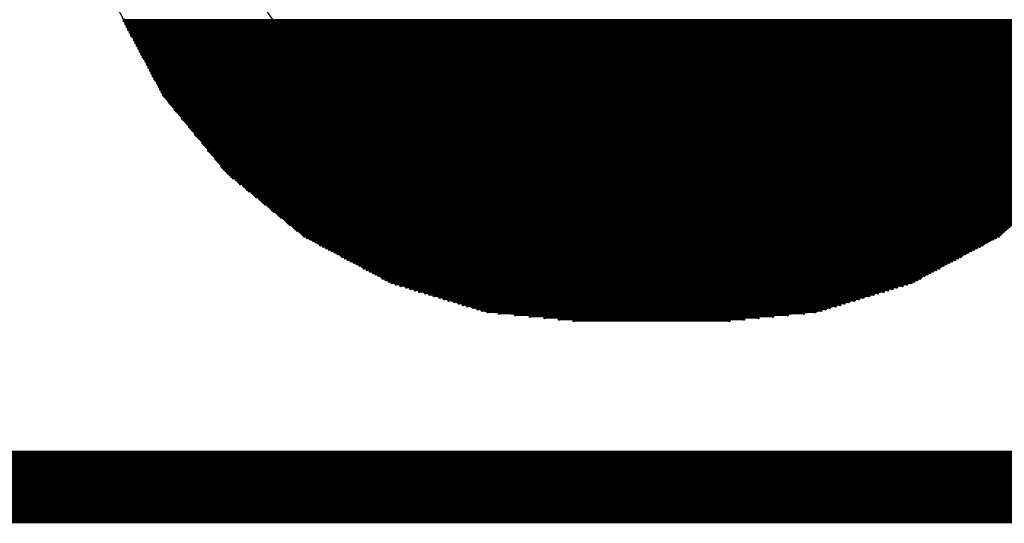
# Model space of a CAD drawing. Extents: x 0 to 21.8, y 0 to 19.8.
# Drawn here: x 7.7 to 9.4, y 16.5 to 17.3 of the extents above; entities that cross this region are included whole.
import ezdxf

# ---------------------------------------------------------------- set-up
doc = ezdxf.new("R2010")
doc.units = 0
doc.layers.get('0').update_dxf_attribs({"linetype": 'CONTINUOUS'})
doc.layers.add('SEEEDUINOXIAO_V2_0_20200529_GBO', color=7, linetype='CONTINUOUS')
doc.layers.add('SEEEDUINOXIAO_V2_0_20200529_GBS', color=6, linetype='CONTINUOUS')

# ---------------------------------------------------------------- blocks, each defined once
blk = doc.blocks.new('ROUND_90')
blk.add_circle((0, 0), 0.8014)
blk = doc.blocks.new('ROUND_7')
blk.add_circle((0, 0), 0)
blk = doc.blocks.new('ROUND_8')
blk.add_circle((0, 0), 0.00127)

msp = doc.modelspace()

# ---------------------------------------------------------------- linework, layer by layer
at = {"layer": 'SEEEDUINOXIAO_V2_0_20200529_GBO', "const_width": 0.127}
msp.add_lwpolyline([(20.2057, 16.5227), (2.4257, 16.5227)], dxfattribs=at)
at = {"layer": 'SEEEDUINOXIAO_V2_0_20200529_GBS'}
for points in [[(7.9248, 17.20596), (7.84352, 17.3609)], [(8.03656, 17.07134), (7.9248, 17.20596)], [(8.17118, 16.95958), (8.03656, 17.07134)], [(9.51738, 17.07134), (9.38276, 16.95958)], [(8.32612, 16.8783), (8.17118, 16.95958)], [(9.38276, 16.95958), (9.22782, 16.8783)], [(8.49122, 16.8275), (8.32612, 16.8783)], [(9.22782, 16.8783), (9.06272, 16.8275)], [(8.66394, 16.81226), (8.49122, 16.8275)], [(8.88746, 16.81226), (8.66394, 16.81226)], [(9.06272, 16.8275), (8.88746, 16.81226)]]:
    msp.add_lwpolyline(points, dxfattribs=at)
at = {"layer": 'SEEEDUINOXIAO_V2_0_20200529_GBS', "const_width": 0.00254}
for points in [[(7.85622, 17.33804), (9.69772, 17.33804)], [(9.69772, 17.3355), (7.85622, 17.3355)], [(7.85876, 17.33296), (9.69518, 17.33296)], [(9.69518, 17.33042), (7.85876, 17.33042)], [(7.8613, 17.32788), (9.69264, 17.32788)], [(9.69264, 17.32534), (7.8613, 17.32534)], [(7.86384, 17.3228), (9.6901, 17.3228)], [(9.6901, 17.32026), (7.86384, 17.32026)], [(7.86638, 17.31772), (9.68756, 17.31772)], [(9.68756, 17.31518), (7.86638, 17.31518)], [(7.86892, 17.31264), (9.68502, 17.31264)], [(9.68502, 17.3101), (7.86892, 17.3101)], [(7.87146, 17.30756), (9.68248, 17.30756)], [(9.67994, 17.30502), (7.874, 17.30502)], [(7.874, 17.30248), (9.67994, 17.30248)], [(9.6774, 17.29994), (7.87654, 17.29994)], [(7.87654, 17.2974), (9.6774, 17.2974)], [(9.67486, 17.29486), (7.87908, 17.29486)], [(7.87908, 17.29232), (9.67486, 17.29232)], [(9.67232, 17.28978), (7.88162, 17.28978)], [(7.88162, 17.28724), (9.67232, 17.28724)], [(9.66978, 17.2847), (7.88416, 17.2847)], [(7.88416, 17.28216), (9.66978, 17.28216)], [(9.66724, 17.27962), (7.8867, 17.27962)], [(7.8867, 17.27708), (9.66724, 17.27708)], [(9.6647, 17.27454), (7.88924, 17.27454)], [(7.88924, 17.272), (9.6647, 17.272)], [(9.66216, 17.26946), (7.89178, 17.26946)], [(7.89432, 17.26692), (9.65962, 17.26692)], [(9.65962, 17.26438), (7.89432, 17.26438)], [(7.89686, 17.26184), (9.65708, 17.26184)], [(9.65708, 17.2593), (7.89686, 17.2593)], [(7.8994, 17.25676), (9.65454, 17.25676)], [(9.65454, 17.25422), (7.8994, 17.25422)], [(7.90194, 17.25168), (9.652, 17.25168)], [(9.652, 17.24914), (7.90194, 17.24914)], [(7.90448, 17.2466), (9.64946, 17.2466)], [(9.64946, 17.24406), (7.90448, 17.24406)], [(7.90702, 17.24152), (9.64692, 17.24152)], [(9.64692, 17.23898), (7.90702, 17.23898)], [(7.90956, 17.23644), (9.64438, 17.23644)], [(9.64184, 17.2339), (7.90956, 17.2339)], [(7.9121, 17.23136), (9.64184, 17.23136)], [(9.6393, 17.22882), (7.91464, 17.22882)], [(7.91464, 17.22628), (9.6393, 17.22628)], [(9.63676, 17.22374), (7.91718, 17.22374)], [(7.91718, 17.2212), (9.63676, 17.2212)], [(9.63422, 17.21866), (7.91972, 17.21866)], [(7.91972, 17.21612), (9.63422, 17.21612)], [(9.63168, 17.21358), (7.92226, 17.21358)], [(7.92226, 17.21104), (9.63168, 17.21104)], [(9.62914, 17.2085), (7.9248, 17.2085)], [(7.9248, 17.20596), (9.62914, 17.20596)], [(9.6266, 17.20342), (7.92734, 17.20342)], [(7.92988, 17.20088), (9.62406, 17.20088)], [(9.62152, 17.19834), (7.93242, 17.19834)], [(7.93496, 17.1958), (9.61898, 17.1958)], [(9.61898, 17.19326), (7.93496, 17.19326)], [(7.9375, 17.19072), (9.61644, 17.19072)], [(9.6139, 17.18818), (7.94004, 17.18818)], [(7.94258, 17.18564), (9.61136, 17.18564)], [(9.60882, 17.1831), (7.94512, 17.1831)], [(7.94512, 17.18056), (9.60628, 17.18056)], [(9.60628, 17.17802), (7.94766, 17.17802)], [(7.9502, 17.17548), (9.60374, 17.17548)], [(9.6012, 17.17294), (7.95274, 17.17294)], [(7.95528, 17.1704), (9.59866, 17.1704)], [(9.59612, 17.16786), (7.95782, 17.16786)], [(7.95782, 17.16532), (9.59612, 17.16532)], [(9.59358, 17.16278), (7.96036, 17.16278)], [(7.9629, 17.16024), (9.59104, 17.16024)], [(9.5885, 17.1577), (7.96544, 17.1577)], [(7.96798, 17.15516), (9.58596, 17.15516)], [(9.58342, 17.15262), (7.97052, 17.15262)], [(7.97052, 17.15008), (9.58342, 17.15008)], [(9.58088, 17.14754), (7.97306, 17.14754)], [(7.9756, 17.145), (9.57834, 17.145)], [(9.5758, 17.14246), (7.97814, 17.14246)], [(7.98068, 17.13992), (9.57326, 17.13992)], [(9.57326, 17.13738), (7.98068, 17.13738)], [(7.98322, 17.13484), (9.57072, 17.13484)], [(9.56818, 17.1323), (7.98576, 17.1323)], [(7.9883, 17.12976), (9.56564, 17.12976)], [(9.5631, 17.12722), (7.99084, 17.12722)], [(7.99338, 17.12468), (9.56056, 17.12468)], [(9.56056, 17.12214), (7.99338, 17.12214)], [(7.99592, 17.1196), (9.55802, 17.1196)], [(9.55548, 17.11706), (7.99846, 17.11706)], [(8.001, 17.11452), (9.55294, 17.11452)], [(9.5504, 17.11198), (8.00354, 17.11198)], [(8.00354, 17.10944), (9.5504, 17.10944)], [(9.54786, 17.1069), (8.00608, 17.1069)], [(8.00862, 17.10436), (9.54532, 17.10436)], [(9.54278, 17.10182), (8.01116, 17.10182)], [(8.0137, 17.09928), (9.54024, 17.09928)], [(9.5377, 17.09674), (8.01624, 17.09674)], [(8.01624, 17.0942), (9.5377, 17.0942)], [(9.53516, 17.09166), (8.01878, 17.09166)], [(8.02132, 17.08912), (9.53262, 17.08912)], [(9.53008, 17.08658), (8.02386, 17.08658)], [(8.0264, 17.08404), (9.52754, 17.08404)], [(9.52754, 17.0815), (8.0264, 17.0815)], [(8.02894, 17.07896), (9.525, 17.07896)], [(9.52246, 17.07642), (8.03148, 17.07642)], [(8.03402, 17.07388), (9.51992, 17.07388)], [(9.51738, 17.07134), (8.03656, 17.07134)], [(8.0391, 17.0688), (9.51484, 17.0688)], [(9.5123, 17.06626), (8.04164, 17.06626)], [(8.04418, 17.06372), (9.50976, 17.06372)], [(9.50468, 17.06118), (8.04672, 17.06118)], [(8.0518, 17.05864), (9.50214, 17.05864)], [(9.4996, 17.0561), (8.05434, 17.0561)], [(8.05688, 17.05356), (9.49706, 17.05356)], [(9.49452, 17.05102), (8.05942, 17.05102)], [(8.0645, 17.04848), (9.48944, 17.04848)], [(9.4869, 17.04594), (8.06704, 17.04594)], [(8.06958, 17.0434), (9.48436, 17.0434)], [(9.48182, 17.04086), (8.07212, 17.04086)], [(8.07466, 17.03832), (9.47928, 17.03832)], [(9.4742, 17.03578), (8.07974, 17.03578)], [(8.08228, 17.03324), (9.47166, 17.03324)], [(9.46912, 17.0307), (8.08482, 17.0307)], [(8.08736, 17.02816), (9.46658, 17.02816)], [(9.4615, 17.02562), (8.09244, 17.02562)], [(8.09498, 17.02308), (9.45896, 17.02308)], [(9.45642, 17.02054), (8.09752, 17.02054)], [(8.10006, 17.018), (9.45388, 17.018)], [(9.45134, 17.01546), (8.1026, 17.01546)], [(8.10768, 17.01292), (9.44626, 17.01292)], [(9.44372, 17.01038), (8.11022, 17.01038)], [(8.11276, 17.00784), (9.44118, 17.00784)], [(9.43864, 17.0053), (8.1153, 17.0053)], [(8.11784, 17.00276), (9.43356, 17.00276)], [(9.43102, 17.00022), (8.12292, 17.00022)], [(8.12546, 16.99768), (9.42848, 16.99768)], [(9.42594, 16.99514), (8.128, 16.99514)], [(8.13054, 16.9926), (9.4234, 16.9926)], [(9.41832, 16.99006), (8.13562, 16.99006)], [(8.13816, 16.98752), (9.41578, 16.98752)], [(9.41324, 16.98498), (8.1407, 16.98498)], [(8.14324, 16.98244), (9.4107, 16.98244)], [(9.40816, 16.9799), (8.14578, 16.9799)], [(8.15086, 16.97736), (9.40308, 16.97736)], [(9.40054, 16.97482), (8.1534, 16.97482)], [(8.15594, 16.97228), (9.398, 16.97228)], [(9.39546, 16.96974), (8.15848, 16.96974)], [(8.16356, 16.9672), (9.39038, 16.9672)], [(9.38784, 16.96466), (8.1661, 16.96466)], [(8.16864, 16.96212), (9.3853, 16.96212)], [(9.38276, 16.95958), (8.17118, 16.95958)], [(8.17626, 16.95704), (9.37768, 16.95704)], [(9.3726, 16.9545), (8.18134, 16.9545)], [(8.18642, 16.95196), (9.36752, 16.95196)], [(9.36244, 16.94942), (8.1915, 16.94942)], [(8.19658, 16.94688), (9.35736, 16.94688)], [(9.35482, 16.94434), (8.19912, 16.94434)], [(8.2042, 16.9418), (9.34974, 16.9418)], [(9.34466, 16.93926), (8.20928, 16.93926)], [(8.21436, 16.93672), (9.33958, 16.93672)], [(9.3345, 16.93418), (8.21944, 16.93418)], [(8.22452, 16.93164), (9.32942, 16.93164)], [(9.32434, 16.9291), (8.2296, 16.9291)], [(8.23468, 16.92656), (9.31926, 16.92656)], [(9.31672, 16.92402), (8.23722, 16.92402)], [(8.2423, 16.92148), (9.31164, 16.92148)], [(9.30656, 16.91894), (8.24738, 16.91894)], [(8.25246, 16.9164), (9.30148, 16.9164)], [(9.2964, 16.91386), (8.25754, 16.91386)], [(8.26262, 16.91132), (9.29132, 16.91132)], [(9.28624, 16.90878), (8.2677, 16.90878)], [(8.27278, 16.90624), (9.28116, 16.90624)], [(9.27862, 16.9037), (8.27532, 16.9037)], [(8.2804, 16.90116), (9.27354, 16.90116)], [(9.26846, 16.89862), (8.28548, 16.89862)], [(8.29056, 16.89608), (9.26338, 16.89608)], [(9.2583, 16.89354), (8.29564, 16.89354)], [(8.30072, 16.891), (9.25322, 16.891)], [(9.24814, 16.88846), (8.3058, 16.88846)], [(8.30834, 16.88592), (9.2456, 16.88592)], [(9.24052, 16.88338), (8.31342, 16.88338)], [(8.3185, 16.88084), (9.23544, 16.88084)], [(9.23036, 16.8783), (8.32358, 16.8783)], [(8.3312, 16.87576), (9.22274, 16.87576)], [(9.21512, 16.87322), (8.33882, 16.87322)], [(8.34898, 16.87068), (9.20496, 16.87068)], [(9.19734, 16.86814), (8.3566, 16.86814)], [(8.36422, 16.8656), (9.18972, 16.8656)], [(9.1821, 16.86306), (8.37184, 16.86306)], [(8.382, 16.86052), (9.17194, 16.86052)], [(9.16432, 16.85798), (8.38962, 16.85798)], [(8.39724, 16.85544), (9.1567, 16.85544)], [(9.14654, 16.8529), (8.4074, 16.8529)], [(8.41502, 16.85036), (9.13892, 16.85036)], [(9.1313, 16.84782), (8.42264, 16.84782)], [(8.4328, 16.84528), (9.12114, 16.84528)], [(9.11352, 16.84274), (8.44042, 16.84274)], [(8.44804, 16.8402), (9.1059, 16.8402)], [(9.09828, 16.83766), (8.45566, 16.83766)], [(8.46582, 16.83512), (9.08812, 16.83512)], [(9.0805, 16.83258), (8.47344, 16.83258)], [(8.48106, 16.83004), (9.07288, 16.83004)], [(9.06272, 16.8275), (8.49122, 16.8275)], [(8.51154, 16.82496), (9.0424, 16.82496)], [(9.01446, 16.82242), (8.53948, 16.82242)], [(8.56488, 16.81988), (8.98906, 16.81988)], [(8.96366, 16.81734), (8.59028, 16.81734)], [(8.61568, 16.8148), (8.93826, 16.8148)], [(8.91286, 16.81226), (8.64108, 16.81226)]]:
    msp.add_lwpolyline(points, dxfattribs=at)

# ---------------------------------------------------------------- block references
at = {"layer": 'SEEEDUINOXIAO_V2_0_20200529_GBS'}
for name, p in [('ROUND_90', (8.7757, 17.7927)), ('ROUND_8', (7.85622, 17.33804)), ('ROUND_8', (7.85622, 17.3355)), ('ROUND_8', (7.85876, 17.33296)), ('ROUND_8', (7.85876, 17.33042)), ('ROUND_8', (7.8613, 17.32788)), ('ROUND_8', (7.8613, 17.32534)), ('ROUND_8', (7.86384, 17.3228)), ('ROUND_8', (7.86384, 17.32026)), ('ROUND_8', (7.86638, 17.31772)), ('ROUND_8', (7.86638, 17.31518)), ('ROUND_8', (7.86892, 17.31264)), ('ROUND_8', (7.86892, 17.3101)), ('ROUND_8', (7.87146, 17.30756)), ('ROUND_8', (7.874, 17.30502)), ('ROUND_8', (7.874, 17.30248)), ('ROUND_8', (7.87654, 17.29994)), ('ROUND_8', (7.87654, 17.2974)), ('ROUND_8', (7.87908, 17.29486)), ('ROUND_8', (7.87908, 17.29232)), ('ROUND_8', (7.88162, 17.28978)), ('ROUND_8', (7.88162, 17.28724)), ('ROUND_8', (7.88416, 17.2847)), ('ROUND_8', (7.88416, 17.28216)), ('ROUND_8', (7.8867, 17.27962)), ('ROUND_8', (7.8867, 17.27708)), ('ROUND_8', (7.88924, 17.27454)), ('ROUND_8', (7.88924, 17.272)), ('ROUND_8', (7.89178, 17.26946)), ('ROUND_8', (7.89432, 17.26692)), ('ROUND_8', (7.89432, 17.26438)), ('ROUND_8', (7.89686, 17.26184)), ('ROUND_8', (7.89686, 17.2593)), ('ROUND_8', (7.8994, 17.25676)), ('ROUND_8', (7.8994, 17.25422)), ('ROUND_8', (7.90194, 17.25168)), ('ROUND_8', (7.90194, 17.24914)), ('ROUND_8', (7.90448, 17.2466)), ('ROUND_8', (7.90448, 17.24406)), ('ROUND_8', (7.90702, 17.24152)), ('ROUND_8', (7.90702, 17.23898)), ('ROUND_8', (7.90956, 17.23644)), ('ROUND_8', (7.90956, 17.2339)), ('ROUND_8', (7.9121, 17.23136)), ('ROUND_8', (7.91464, 17.22882)), ('ROUND_8', (7.91464, 17.22628)), ('ROUND_8', (7.91718, 17.22374)), ('ROUND_8', (7.91718, 17.2212)), ('ROUND_8', (7.91972, 17.21866)), ('ROUND_8', (7.91972, 17.21612)), ('ROUND_8', (7.92226, 17.21358)), ('ROUND_8', (7.92226, 17.21104)), ('ROUND_8', (7.9248, 17.2085)), ('ROUND_8', (7.9248, 17.20596)), ('ROUND_7', (7.9248, 17.20596)), ('ROUND_8', (7.92734, 17.20342)), ('ROUND_8', (7.92988, 17.20088)), ('ROUND_8', (7.93242, 17.19834)), ('ROUND_8', (7.93496, 17.1958)), ('ROUND_8', (7.93496, 17.19326)), ('ROUND_8', (7.9375, 17.19072)), ('ROUND_8', (7.94004, 17.18818)), ('ROUND_8', (7.94258, 17.18564)), ('ROUND_8', (7.94512, 17.1831)), ('ROUND_8', (7.94512, 17.18056)), ('ROUND_8', (7.94766, 17.17802)), ('ROUND_8', (7.9502, 17.17548)), ('ROUND_8', (7.95274, 17.17294)), ('ROUND_8', (7.95528, 17.1704)), ('ROUND_8', (7.95782, 17.16786)), ('ROUND_8', (7.95782, 17.16532)), ('ROUND_8', (7.96036, 17.16278)), ('ROUND_8', (7.9629, 17.16024)), ('ROUND_8', (7.96544, 17.1577)), ('ROUND_8', (7.96798, 17.15516)), ('ROUND_8', (7.97052, 17.15262)), ('ROUND_8', (7.97052, 17.15008)), ('ROUND_8', (7.97306, 17.14754)), ('ROUND_8', (7.9756, 17.145)), ('ROUND_8', (7.97814, 17.14246)), ('ROUND_8', (7.98068, 17.13992)), ('ROUND_8', (7.98068, 17.13738)), ('ROUND_8', (7.98322, 17.13484)), ('ROUND_8', (7.98576, 17.1323)), ('ROUND_8', (7.9883, 17.12976)), ('ROUND_8', (7.99084, 17.12722)), ('ROUND_8', (7.99338, 17.12468)), ('ROUND_8', (7.99338, 17.12214)), ('ROUND_8', (7.99592, 17.1196)), ('ROUND_8', (7.99846, 17.11706)), ('ROUND_8', (8.001, 17.11452)), ('ROUND_8', (8.00354, 17.11198)), ('ROUND_8', (8.00354, 17.10944)), ('ROUND_8', (8.00608, 17.1069)), ('ROUND_8', (8.00862, 17.10436)), ('ROUND_8', (8.01116, 17.10182)), ('ROUND_8', (8.0137, 17.09928)), ('ROUND_8', (8.01624, 17.09674)), ('ROUND_8', (8.01624, 17.0942)), ('ROUND_8', (8.01878, 17.09166)), ('ROUND_8', (8.02132, 17.08912)), ('ROUND_8', (8.02386, 17.08658)), ('ROUND_7', (8.03656, 17.07134)), ('ROUND_8', (8.0264, 17.08404)), ('ROUND_8', (8.0264, 17.0815)), ('ROUND_8', (8.02894, 17.07896)), ('ROUND_8', (8.03148, 17.07642)), ('ROUND_8', (8.03402, 17.07388)), ('ROUND_8', (8.03656, 17.07134)), ('ROUND_8', (8.0391, 17.0688)), ('ROUND_8', (8.04164, 17.06626)), ('ROUND_8', (8.04418, 17.06372)), ('ROUND_8', (8.04672, 17.06118)), ('ROUND_8', (8.0518, 17.05864)), ('ROUND_8', (8.05434, 17.0561)), ('ROUND_8', (8.05688, 17.05356)), ('ROUND_8', (8.05942, 17.05102)), ('ROUND_8', (8.0645, 17.04848)), ('ROUND_8', (8.06704, 17.04594)), ('ROUND_8', (8.06958, 17.0434)), ('ROUND_8', (8.07212, 17.04086)), ('ROUND_8', (8.07466, 17.03832)), ('ROUND_8', (8.07974, 17.03578)), ('ROUND_8', (8.08228, 17.03324)), ('ROUND_8', (8.08482, 17.0307)), ('ROUND_8', (8.08736, 17.02816)), ('ROUND_8', (8.09244, 17.02562)), ('ROUND_8', (8.09498, 17.02308)), ('ROUND_8', (8.09752, 17.02054)), ('ROUND_8', (8.10006, 17.018)), ('ROUND_8', (8.1026, 17.01546)), ('ROUND_8', (8.10768, 17.01292)), ('ROUND_8', (8.11022, 17.01038)), ('ROUND_8', (8.11276, 17.00784)), ('ROUND_8', (8.1153, 17.0053)), ('ROUND_8', (8.11784, 17.00276)), ('ROUND_8', (8.12292, 17.00022)), ('ROUND_8', (8.12546, 16.99768)), ('ROUND_8', (8.128, 16.99514)), ('ROUND_8', (8.13054, 16.9926)), ('ROUND_8', (8.13562, 16.99006)), ('ROUND_8', (8.13816, 16.98752)), ('ROUND_8', (8.1407, 16.98498)), ('ROUND_8', (8.14324, 16.98244)), ('ROUND_8', (8.14578, 16.9799)), ('ROUND_8', (8.15086, 16.97736)), ('ROUND_8', (8.1534, 16.97482)), ('ROUND_8', (8.15594, 16.97228)), ('ROUND_8', (8.15848, 16.96974)), ('ROUND_8', (8.16356, 16.9672)), ('ROUND_8', (9.39038, 16.9672)), ('ROUND_7', (9.38276, 16.95958)), ('ROUND_7', (8.17118, 16.95958)), ('ROUND_8', (8.1661, 16.96466)), ('ROUND_8', (8.16864, 16.96212)), ('ROUND_8', (8.17118, 16.95958)), ('ROUND_8', (8.17626, 16.95704)), ('ROUND_8', (8.18134, 16.9545)), ('ROUND_8', (8.18642, 16.95196)), ('ROUND_8', (8.1915, 16.94942)), ('ROUND_8', (9.36244, 16.94942)), ('ROUND_8', (9.36752, 16.95196)), ('ROUND_8', (9.3726, 16.9545)), ('ROUND_8', (9.37768, 16.95704)), ('ROUND_8', (9.38276, 16.95958)), ('ROUND_8', (9.3853, 16.96212)), ('ROUND_8', (9.38784, 16.96466)), ('ROUND_8', (8.19658, 16.94688)), ('ROUND_8', (8.19912, 16.94434)), ('ROUND_8', (8.2042, 16.9418)), ('ROUND_8', (8.20928, 16.93926)), ('ROUND_8', (8.21436, 16.93672)), ('ROUND_8', (8.21944, 16.93418)), ('ROUND_8', (8.22452, 16.93164)), ('ROUND_8', (9.32942, 16.93164)), ('ROUND_8', (9.3345, 16.93418)), ('ROUND_8', (9.33958, 16.93672)), ('ROUND_8', (9.34466, 16.93926)), ('ROUND_8', (9.34974, 16.9418)), ('ROUND_8', (9.35482, 16.94434)), ('ROUND_8', (9.35736, 16.94688)), ('ROUND_8', (8.2296, 16.9291)), ('ROUND_8', (8.23468, 16.92656)), ('ROUND_8', (8.23722, 16.92402)), ('ROUND_8', (8.2423, 16.92148)), ('ROUND_8', (8.24738, 16.91894)), ('ROUND_8', (8.25246, 16.9164)), ('ROUND_8', (8.25754, 16.91386)), ('ROUND_8', (9.2964, 16.91386)), ('ROUND_8', (9.30148, 16.9164)), ('ROUND_8', (9.30656, 16.91894)), ('ROUND_8', (9.31164, 16.92148)), ('ROUND_8', (9.31672, 16.92402)), ('ROUND_8', (9.31926, 16.92656)), ('ROUND_8', (9.32434, 16.9291)), ('ROUND_8', (8.26262, 16.91132)), ('ROUND_8', (8.2677, 16.90878)), ('ROUND_8', (8.27278, 16.90624)), ('ROUND_8', (8.27532, 16.9037)), ('ROUND_8', (8.2804, 16.90116)), ('ROUND_8', (8.28548, 16.89862)), ('ROUND_8', (8.29056, 16.89608)), ('ROUND_8', (9.26338, 16.89608)), ('ROUND_8', (9.26846, 16.89862)), ('ROUND_8', (9.27354, 16.90116)), ('ROUND_8', (9.27862, 16.9037)), ('ROUND_8', (9.28116, 16.90624)), ('ROUND_8', (9.28624, 16.90878)), ('ROUND_8', (9.29132, 16.91132)), ('ROUND_8', (8.29564, 16.89354)), ('ROUND_8', (8.30072, 16.891)), ('ROUND_8', (8.3058, 16.88846)), ('ROUND_8', (8.30834, 16.88592)), ('ROUND_8', (8.31342, 16.88338)), ('ROUND_8', (8.3185, 16.88084)), ('ROUND_8', (9.23544, 16.88084)), ('ROUND_8', (9.24052, 16.88338)), ('ROUND_8', (9.2456, 16.88592)), ('ROUND_8', (9.24814, 16.88846)), ('ROUND_8', (9.25322, 16.891)), ('ROUND_8', (9.2583, 16.89354)), ('ROUND_7', (9.22782, 16.8783)), ('ROUND_7', (8.32612, 16.8783)), ('ROUND_8', (8.32358, 16.8783)), ('ROUND_8', (8.3312, 16.87576)), ('ROUND_8', (8.33882, 16.87322)), ('ROUND_8', (8.34898, 16.87068)), ('ROUND_8', (8.3566, 16.86814)), ('ROUND_8', (8.36422, 16.8656)), ('ROUND_8', (8.37184, 16.86306)), ('ROUND_8', (9.1821, 16.86306)), ('ROUND_8', (9.18972, 16.8656)), ('ROUND_8', (9.19734, 16.86814)), ('ROUND_8', (9.20496, 16.87068)), ('ROUND_8', (9.21512, 16.87322)), ('ROUND_8', (9.22274, 16.87576)), ('ROUND_8', (9.23036, 16.8783)), ('ROUND_8', (8.382, 16.86052)), ('ROUND_8', (8.38962, 16.85798)), ('ROUND_8', (8.39724, 16.85544)), ('ROUND_8', (8.4074, 16.8529)), ('ROUND_8', (8.41502, 16.85036)), ('ROUND_8', (8.42264, 16.84782)), ('ROUND_8', (8.4328, 16.84528)), ('ROUND_8', (9.12114, 16.84528)), ('ROUND_8', (9.1313, 16.84782)), ('ROUND_8', (9.13892, 16.85036)), ('ROUND_8', (9.14654, 16.8529)), ('ROUND_8', (9.1567, 16.85544)), ('ROUND_8', (9.16432, 16.85798)), ('ROUND_8', (9.17194, 16.86052)), ('ROUND_8', (8.44042, 16.84274)), ('ROUND_8', (8.44804, 16.8402)), ('ROUND_8', (8.45566, 16.83766)), ('ROUND_8', (8.46582, 16.83512)), ('ROUND_8', (8.47344, 16.83258)), ('ROUND_8', (8.48106, 16.83004)), ('ROUND_8', (8.49122, 16.8275)), ('ROUND_8', (9.06272, 16.8275)), ('ROUND_8', (9.07288, 16.83004)), ('ROUND_8', (9.0805, 16.83258)), ('ROUND_8', (9.08812, 16.83512)), ('ROUND_8', (9.09828, 16.83766)), ('ROUND_8', (9.1059, 16.8402)), ('ROUND_8', (9.11352, 16.84274)), ('ROUND_7', (9.06272, 16.8275)), ('ROUND_7', (8.49122, 16.8275)), ('ROUND_7', (8.88746, 16.81226)), ('ROUND_7', (8.66394, 16.81226)), ('ROUND_8', (8.51154, 16.82496)), ('ROUND_8', (8.53948, 16.82242)), ('ROUND_8', (8.56488, 16.81988)), ('ROUND_8', (8.59028, 16.81734)), ('ROUND_8', (8.61568, 16.8148)), ('ROUND_8', (8.64108, 16.81226)), ('ROUND_8', (8.91286, 16.81226)), ('ROUND_8', (8.93826, 16.8148)), ('ROUND_8', (8.96366, 16.81734)), ('ROUND_8', (8.98906, 16.81988)), ('ROUND_8', (9.01446, 16.82242)), ('ROUND_8', (9.0424, 16.82496))]:
    msp.add_blockref(name, p, dxfattribs=at)

doc.saveas('drawing.dxf')
